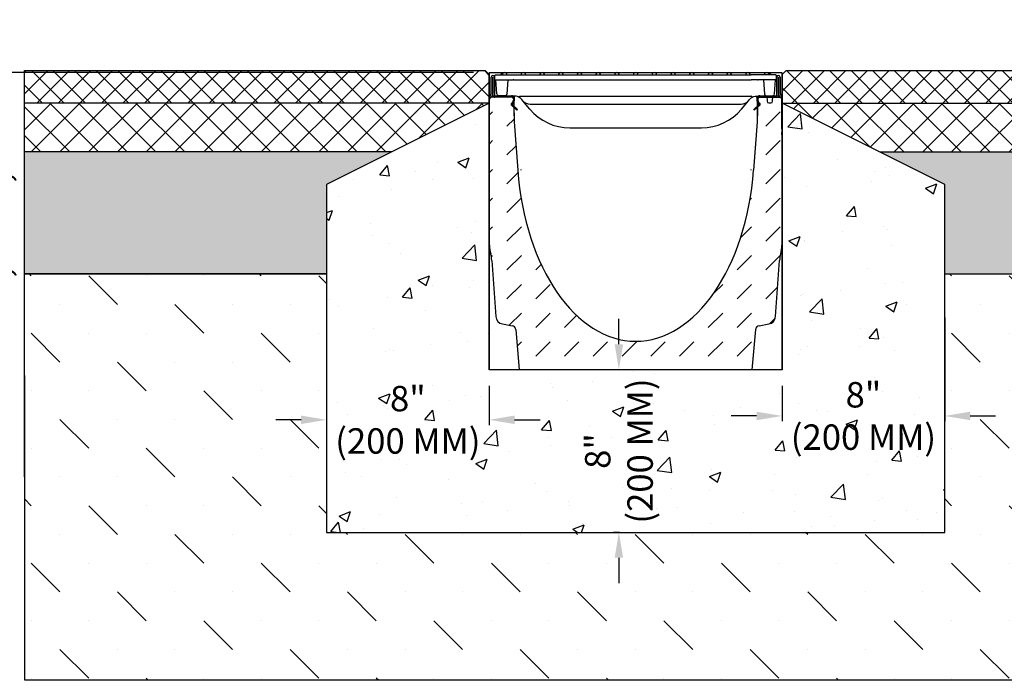
# Model space of a CAD drawing. Extents: x 0 to 220, y -4 to 280.
# Drawn here: x 51 to 143, y 173 to 235 of the extents above; entities that cross this region are included whole.
import ezdxf

# ---------------------------------------------------------------- set-up
doc = ezdxf.new("R2010")
doc.units = 0
doc.header["$LTSCALE"] = 10
doc.header["$MEASUREMENT"] = 0
doc.layers.get('Defpoints').update_dxf_attribs({"linetype": 'CONTINUOUS'})
for name, color, linetype in [('CADdetails-1-FINE', 1, 'CONTINUOUS'), ('CADdetails-7-VERYFINE', 7, 'CONTINUOUS'), ('CADdetails-9-EXTRAFINE', 9, 'CONTINUOUS')]:
    doc.layers.add(name, color=color, linetype=linetype)
doc.styles.add('CADdetails-DIMENSIONS', font='ARIALN.TTF', dxfattribs={"height": 2.38})
doc.dimstyles.new('CADdetails-LEADER', dxfattribs={"dimtxt": 2.38, "dimasz": 2.38, "dimexe": 0.5, "dimexo": 1.5, "dimgap": 1, "dimtad": 0, "dimzin": 0, "dimdsep": 46, "dimtxsty": 'CADdetails-DIMENSIONS', "dimcen": 1, "dimclrd": 256, "dimclre": 256, "dimclrt": 256, "dimadec": 0, "dimazin": 0, "dimtfac": 1, "dimtdec": 4, "dimtofl": 0, "dimtmove": 0, "dimatfit": 3, "dimfxl": 1, "dimtolj": 1, "dimtzin": 0, "dimarcsym": 0})

# ---------------------------------------------------------------- blocks, each defined once
blk = doc.blocks.new('*D15')
at = {"layer": 'CADdetails-7-VERYFINE', "lineweight": -2, "transparency": 16777216}
for p, q in [((79.744, 209.434), (79.744, 196.775)), ((94.973, 200.465), (94.973, 196.775)), ((77.364, 197.275), (74.984, 197.275)), ((97.353, 197.275), (99.733, 197.275))]:
    blk.add_line(p, q, dxfattribs=at)
at = {"layer": 'CADdetails-7-VERYFINE', "transparency": 16777216}
for points in [[(77.364, 197.672), (77.364, 196.878), (79.744, 197.275)], [(97.353, 197.672), (97.353, 196.878), (94.973, 197.275)]]:
    blk.add_solid(points, dxfattribs=at)
at = {"layer": 'Defpoints', "color": 0, "transparency": 16777216}
for p in [(79.744, 210.934, 193.108), (94.973, 201.965), (94.973, 197.275)]:
    blk.add_point(p, dxfattribs=at)
at = {"layer": 'CADdetails-7-VERYFINE', "transparency": 16777216, "insert": (87.358, 197.275), "char_height": 2.38, "attachment_point": 5, "style": 'CADdetails-DIMENSIONS'}
blk.add_mtext('\\A1;8"\\P(200 MM)', dxfattribs=at)
blk = doc.blocks.new('*D16')
at = {"layer": 'CADdetails-7-VERYFINE', "lineweight": -2, "transparency": 16777216}
for p, q in [((107.111, 204.345), (107.111, 206.725)), ((107.18, 201.965), (106.611, 201.965)), ((107.18, 186.735), (106.611, 186.735)), ((107.111, 184.355), (107.111, 181.975))]:
    blk.add_line(p, q, dxfattribs=at)
at = {"layer": 'CADdetails-7-VERYFINE', "transparency": 16777216}
for points in [[(106.715, 204.345), (107.508, 204.345), (107.111, 201.965)], [(106.715, 184.355), (107.508, 184.355), (107.111, 186.735)]]:
    blk.add_solid(points, dxfattribs=at)
at = {"layer": 'Defpoints', "color": 0, "transparency": 16777216}
for p in [(108.68, 201.965), (107.111, 186.735), (108.68, 186.735)]:
    blk.add_point(p, dxfattribs=at)
at = {"layer": 'CADdetails-7-VERYFINE', "transparency": 16777216, "insert": (107.111, 194.35), "char_height": 2.38, "attachment_point": 5, "rotation": 90, "style": 'CADdetails-DIMENSIONS'}
blk.add_mtext('\\A1;8"\\P(200 MM)', dxfattribs=at)
blk = doc.blocks.new('*D17')
at = {"layer": 'CADdetails-7-VERYFINE', "lineweight": -2, "transparency": 16777216}
for p, q in [((137.616, 206.861), (137.616, 197.135)), ((122.387, 200.465), (122.387, 197.135)), ((120.007, 197.635), (117.627, 197.635)), ((139.996, 197.635), (142.376, 197.635))]:
    blk.add_line(p, q, dxfattribs=at)
at = {"layer": 'CADdetails-7-VERYFINE', "transparency": 16777216}
for points in [[(120.007, 198.032), (120.007, 197.239), (122.387, 197.635)], [(139.996, 198.032), (139.996, 197.239), (137.616, 197.635)]]:
    blk.add_solid(points, dxfattribs=at)
at = {"layer": 'Defpoints', "color": 0, "transparency": 16777216}
for p in [(137.616, 208.361), (122.387, 201.965), (137.616, 197.635)]:
    blk.add_point(p, dxfattribs=at)
at = {"layer": 'CADdetails-7-VERYFINE', "transparency": 16777216, "insert": (130.002, 197.635), "char_height": 2.38, "attachment_point": 5, "style": 'CADdetails-DIMENSIONS'}
blk.add_mtext('\\A1;8"\\P(200 MM)', dxfattribs=at)
blk = doc.blocks.new('*D18')
at = {"layer": 'CADdetails-7-VERYFINE', "lineweight": -2, "transparency": 16777216}
for p, q in [((46.518, 232.367), (46.518, 234.747)), ((49.975, 229.987), (46.018, 229.987)), ((93.495, 229.798), (46.018, 229.798)), ((46.518, 227.418), (46.518, 225.038))]:
    blk.add_line(p, q, dxfattribs=at)
at = {"layer": 'CADdetails-7-VERYFINE', "transparency": 16777216}
for points in [[(46.121, 232.367), (46.915, 232.367), (46.518, 229.987)], [(46.121, 227.418), (46.915, 227.418), (46.518, 229.798)]]:
    blk.add_solid(points, dxfattribs=at)
at = {"layer": 'Defpoints', "color": 0, "transparency": 16777216}
for p in [(46.518, 229.798), (51.475, 229.987), (94.995, 229.798)]:
    blk.add_point(p, dxfattribs=at)
at = {"layer": 'CADdetails-7-VERYFINE', "transparency": 16777216, "char_height": 2.38, "attachment_point": 5, "rotation": 90, "style": 'CADdetails-DIMENSIONS'}
for s, insert in [('\\A1;0,11 - 0,19"', (48.948, 217.154)), ('\\A1;3 -5 MM', (44.303, 217.154))]:
    blk.add_mtext(s, dxfattribs=dict(at, insert=insert))

msp = doc.modelspace()

# ---------------------------------------------------------------- hatches: boundary and pattern name
at = {"layer": 'CADdetails-9-EXTRAFINE'}
h = msp.add_hatch(dxfattribs=at)
h.set_pattern_fill('ANSI37', color=256, scale=11.42227)
h.set_pattern_definition([(45, (-2247.9829, -34.2883), (-1.0095956, 1.0095956), []), (135, (-2247.9829, -34.2883), (-1.0095956, -1.0095956), [])])
h.paths.add_polyline_path([(94.973, 228.944), (94.973, 229.607), (94.593, 229.987), (51.475, 229.987), (51.476, 226.926), (92.854, 226.926), (94.973, 226.926)])
h.paths.add_polyline_path([(165.748, 229.987), (122.768, 229.987), (122.387, 229.607), (122.387, 226.941), (165.749, 226.941)])
h = msp.add_hatch(color=256, dxfattribs=at)
h.dxf.hatch_style = 1
h.paths.add_polyline_path([(97.07, 227.627), (95.508, 227.627, -0.414214), (95.47, 227.665), (95.47, 229.374, 1), (95.158, 229.374), (95.158, 227.861, -0.074313), (95.156, 227.85), (95.004, 227.351, 0.040613), (94.997, 227.321), (95.151, 227.475), (95.201, 227.475), (95.302, 227.805, 0.074313), (95.31, 227.861), (95.31, 229.374, -1), (95.318, 229.374), (95.318, 227.665, 0.401704), (95.5, 227.475), (97.145, 227.475), (97.261, 227.358), (97.26, 227.44, 0.409111)])
h.paths.add_polyline_path([(122.046, 227.665), (122.046, 229.374, -1), (122.053, 229.374), (122.053, 227.861, 0.074313), (122.062, 227.805), (122.163, 227.475), (122.213, 227.475), (122.366, 227.321, 0.040613), (122.36, 227.351), (122.207, 227.85, -0.074313), (122.206, 227.861), (122.206, 229.374, 1), (121.893, 229.374), (121.893, 227.665, -0.414214), (121.855, 227.627), (120.294, 227.627, 0.409111), (120.103, 227.44), (120.102, 227.358), (120.218, 227.475), (121.864, 227.475, 0.401706)])
h = msp.add_hatch(dxfattribs=at)
h.set_pattern_fill('ANSI37', color=256, scale=15.229693)
h.set_pattern_definition([(45, (-2247.983, -34.2883), (-1.3461274, 1.3461274), []), (135, (-2247.983, -34.2883), (-1.3461274, -1.3461274), [])])
h.paths.add_polyline_path([(94.973, 226.926), (51.476, 226.926), (51.478, 222.357), (85.845, 222.371)])
h.paths.add_polyline_path([(165.749, 226.941), (122.387, 226.941), (131.525, 222.372), (165.751, 222.372)])
h = msp.add_hatch(dxfattribs=at)
h.set_pattern_fill('AR-CONC', color=256, scale=1.522969)
h.set_pattern_definition([(50, (108.68, 206.838), (10.9237, -0.9557), [1.1422, -12.5645]), (355, (108.68, 206.838), (-2.113, 11.4557), [0.9138, -10.0516]), (100.45, (109.59, 206.759), (8.8105, 10.5), [0.9707, -10.6782]), (46.184, (108.68, 209.884), (16.254, -2.521), [1.7133, -18.8467]), (96.636, (110.035, 209.674), (14.2346, 14.8355), [1.456, -16.0173]), (351.184, (108.68, 209.884), (14.2346, 14.8355), [1.3707, -15.0774]), (21, (110.203, 209.123), (9.0907, -6.1318), [1.1422, -12.5645]), (326, (110.203, 209.123), (3.7056, 11.0438), [0.9138, -10.0516]), (71.45, (110.961, 208.612), (12.7963, 4.912), [0.9707, -10.6782]), (37.5, (108.68, 206.8382), (0.1852, 5.06987), [0, -9.92976, 0, -10.2039, 0, -10.0897]), (7.5, (108.68, 206.838), (4.0065, 6.0068), [0, -5.81774, 0, -9.7013, 0, -3.8455]), (327.5, (105.284, 206.8382), (8.12995, -0.3435), [0, -3.8074, 0, -11.87916, 0, -15.76273]), (317.5, (103.761, 206.838), (8.8817, 1.5246), [0, -4.94965, 0, -7.889, 0, -11.1938])])
h.paths.add_polyline_path([(94.973, 226.926), (79.744, 219.327), (79.744, 186.735), (137.616, 186.735), (137.616, 219.327), (122.387, 226.941), (122.387, 224.528), (122.387, 224.307), (122.387, 224.194), (122.387, 223.973), (122.387, 213.623), (122.387, 201.965), (94.973, 201.965)])
h.paths.add_polyline_path([(82.469, 196.009), (92.284, 196.009), (92.284, 199.179), (82.469, 199.179)], flags=24)
h.paths.add_polyline_path([(125.112, 196.02), (134.927, 196.02), (134.927, 199.191), (125.112, 199.191)], flags=24)
h.paths.add_polyline_path([(106.843, 189.461), (106.843, 199.276), (103.673, 199.276), (103.673, 189.461)], flags=24)
h = msp.add_hatch(dxfattribs=at)
h.set_pattern_fill('DASH', color=256, scale=15.229693, angle=45)
h.set_pattern_definition([(45, (-1594.1033, -28.3053), (3e-16, 2.6922548), [1.9037116, -1.9037116])])
edge = h.paths.add_edge_path()
edge.add_arc((96.34, 207.001), 0.761, 184, 260)
edge.add_line((96.208, 206.251), (97.136, 206.087))
edge.add_arc((97.07, 205.712), 0.381, 4.73795, 80, ccw=False)
edge.add_line((97.45, 205.744), (97.763, 201.965))
edge.add_line((97.763, 201.965), (119.6, 201.965))
edge.add_line((119.6, 201.965), (119.914, 205.744))
edge.add_arc((120.293, 205.712), 0.381, 100, 175.26205, ccw=False)
edge.add_line((120.227, 206.087), (121.155, 206.251))
edge.add_arc((121.023, 207.001), 0.761, 280, 356)
edge.add_line((121.783, 206.948), (122.151, 212.207))
edge.add_arc((125.189, 211.994), 3.046, 164.49548, 176, ccw=False)
edge.add_arc((119.319, 213.623), 3.046, 344.49548, 360)
edge.add_line((122.365, 213.623), (122.365, 223.973))
edge.add_line((122.365, 223.973), (122.365, 224.194))
edge.add_line((122.365, 224.194), (122.365, 224.307))
edge.add_line((122.365, 224.307), (122.365, 224.528))
edge.add_line((122.365, 224.528), (122.365, 227.322))
edge.add_line((122.365, 227.322), (122.213, 227.475))
edge.add_line((122.213, 227.475), (120.218, 227.475))
edge.add_line((120.218, 227.475), (120.102, 227.358))
edge.add_line((120.102, 227.358), (120.064, 225.19))
edge.add_line((120.064, 225.19), (119.723, 220.663))
edge.add_ellipse((108.682, 222.906), major_axis=(0, 18.276), ratio=0.608769, start_angle=97.05006, end_angle=262.94994, ccw=False)
edge.add_line((97.64, 220.663), (97.299, 225.19))
edge.add_line((97.299, 225.19), (97.261, 227.358))
edge.add_line((97.261, 227.358), (97.145, 227.475))
edge.add_line((97.145, 227.475), (95.151, 227.475))
edge.add_line((95.151, 227.475), (94.999, 227.322))
edge.add_line((94.999, 227.322), (94.999, 224.352))
edge.add_line((94.999, 224.352), (94.999, 224.148))
edge.add_line((94.999, 224.148), (94.999, 213.623))
edge.add_arc((98.045, 213.623), 3.046, 180, 195.50452)
edge.add_arc((92.174, 211.994), 3.046, 4, 15.50452, ccw=False)
edge.add_line((95.213, 212.207), (95.581, 206.948))
h = msp.add_hatch(dxfattribs=at)
h.set_pattern_fill('GRAVEL', color=256, scale=7.614847)
h.set_pattern_definition([(228.012788, (-2242.5002, -26.67344), (-60.91877263, -68.53361921), [1.02447, -101.422812]), (184.96974, (-2243.18556, -27.43492), (91.378158944, 7.61484658), [1.758024, -174.04436]), (132.510447, (-2244.937, -27.5872), (76.14846579, -83.763312365), [1.239606, -122.721116]), (267.273689, (-2247.90677, -29.49093), (7.61484658, 152.296931573), [1.60093, -158.492051]), (292.833654, (-2247.9829, -31.09005), (-38.074232893, 91.378158944), [1.569839, -155.414245]), (357.273689, (-2247.37373, -32.53687), (-152.296931573, 7.61484658), [1.60093, -158.492051]), (37.69424, (-2245.7746, -32.61302), (-98.993005522, -76.148465786), [2.117148, -209.597499]), (72.255328, (-2244.09934, -31.3185), (53.30392605, 167.52662473), [1.998806, -197.881851]), (121.429566, (-2243.49016, -29.4148), (-60.91877263, 98.99300552), [1.606352, -159.029013]), (175.236358, (-2244.3278, -28.0441), (83.76331236, -7.61484658), [1.833899, -89.860997]), (222.397438, (-2246.15535, -27.89181), (-91.378158944, -83.763312365), [2.371629, -234.79142]), (138.814075, (-2240.3681, -29.5671), (-53.30392605, 45.68907947), [0.809466, -80.137464]), (171.469234, (-2240.97726, -29.03404), (98.99300552, -15.22969316), [1.540004, -152.460738]), (225, (-2242.5, -28.8056), (-8e-16, -7.614847), [1.0769, -9.69212]), (203.19859, (-2243.0333, -27.8918), (38.0742329, 15.22969316), [0.579931, -57.413012]), (291.80141, (-2243.5663, -28.1203), (-7.6148466, 22.8445397), [0.820142, -40.187062]), (30.963757, (-2243.2617, -28.8817), (22.84453974, 15.22969316), [1.332057, -43.069747]), (161.56505, (-2242.1195, -28.1964), (15.2296932, -7.6148466), [0.96321, -23.11705]), (16.38954, (-2247.9829, -28.12026), (76.14846579, 22.844539736), [1.34935, -133.586074]), (70.346176, (-2246.6884, -27.7395), (-30.45938631, -83.76331237), [1.13203, -112.070802]), (293.19859, (-2242.1195, -26.6734), (-15.22969316, 38.0742329), [1.159855, -56.833088]), (343.61046, (-2241.6626, -27.7395), (-76.14846579, 22.844539736), [1.34935, -133.586074]), (339.443955, (-2247.9829, -32.8415), (-38.0742329, 15.22969316), [1.301225, -63.760053]), (294.77514, (-2246.76454, -33.29835), (-38.07423289, 83.76331236), [1.090279, -107.937732]), (66.80141, (-2242.0433, -34.2883), (15.22969316, 38.0742329), [1.159855, -56.833088]), (17.354025, (-2241.58644, -33.2222), (-98.99300552, -30.459386315), [1.276484, -126.371605]), (69.443955, (-2245.7746, -34.2883), (-15.22969316, -38.0742329), [0.650612, -64.410665]), (101.30993, (-2242.5002, -34.2883), (-7.6148466, 30.4593863), [0.38828, -38.43997]), (165.96376, (-2242.5764, -33.9075), (22.8445397, -7.6148466), [1.569839, -29.826978]), (186.009006, (-2244.09934, -33.5268), (76.148465786, 7.61484658), [1.454816, -144.026623]), (303.69007, (-2243.2617, -29.567), (-7.6148466, 15.2296932), [1.098228, -26.357491]), (353.157227, (-2242.65252, -30.48086), (129.452391837, -15.229693157), [1.917373, -189.819565]), (60.945396, (-2240.7488, -30.7093), (-30.45938631, -53.30392605), [0.783994, -77.61565]), (90, (-2240.368, -30.024), (-7.614847, 7.614847), [0.45689, -7.157956]), (120.256437, (-2244.25164, -33.29835), (30.45938631, -53.30392605), [1.057885, -104.730945]), (48.012788, (-2244.7847, -32.3846), (60.91877263, 68.53361921), [2.048942, -100.39834]), (0, (-2243.414, -30.8616), (7.614847, 7.614847), [1.97986, -5.634986]), (325.304846, (-2241.43415, -30.8616), (76.14846579, -53.30392605), [1.204014, -119.197282]), (254.054604, (-2240.4442, -31.5469), (-7.6148466, -30.4593863), [1.108737, -54.328183]), (207.645975, (-2240.7488, -32.61302), (-144.682084994, -76.148465786), [1.805214, -178.716445]), (175.426079, (-2242.34793, -33.45065), (-98.993005522, 7.61484658), [1.909796, -189.069585])])
h.paths.add_polyline_path([(79.744, 219.327), (85.837, 222.371), (51.478, 222.357), (51.483, 210.934), (79.744, 210.934)])
h.paths.add_polyline_path([(165.751, 222.372), (131.525, 222.372), (137.616, 219.327), (137.616, 210.95), (165.756, 210.95)])
h = msp.add_hatch(dxfattribs=at)
h.set_pattern_fill('MUDST', color=256, scale=15.229693, angle=135)
h.set_pattern_definition([(135, (108.628, 191.913), (-8.07676, 2.69225), [3.80742, -3.80742, 0, -3.80742, 0, -3.80742])])
h.paths.add_polyline_path([(51.5, 172.876), (165.773, 172.876), (165.756, 210.95), (137.616, 210.95), (137.616, 186.735), (79.744, 186.735), (79.744, 210.934), (51.483, 210.934)])

# ---------------------------------------------------------------- linework, layer by layer
at = {"layer": 'CADdetails-1-FINE'}
for p, q in [((94.973, 226.926, 193.108), (51.476, 226.926)), ((122.387, 226.941, 193.108), (165.753, 226.941)), ((85.837, 222.371, 193.108), (51.478, 222.357)), ((131.525, 222.372, 193.108), (165.753, 222.372))]:
    msp.add_line(p, q, dxfattribs=at)
for points in [[(122.768, 229.987), (165.748, 229.987), (165.773, 172.876), (51.5, 172.876), (51.475, 229.987), (94.593, 229.987)], [(94.973, 226.926), (79.744, 219.327), (79.744, 186.735), (137.616, 186.735), (137.616, 219.327), (122.387, 226.941), (122.387, 201.965), (94.973, 201.965), (94.973, 226.926)], [(51.483, 210.934), (79.744, 210.934), (79.744, 186.735), (137.616, 186.735), (137.616, 210.95), (165.756, 210.95), (165.773, 172.876), (51.5, 172.876), (51.483, 210.934)]]:
    msp.add_lwpolyline(points, dxfattribs=at)
at = {"layer": 'CADdetails-9-EXTRAFINE'}
for p, q in [((94.973, 229.607, 193.108), (94.593, 229.987, 193.108)), ((95.485, 229.113), (95.503, 229.511)), ((95.564, 229.57), (96.866, 229.57)), ((96.085, 229.57), (96.085, 229.684)), ((96.087, 229.57), (96.087, 229.684)), ((96.221, 229.684), (96.087, 229.684)), ((96.866, 229.57), (97.866, 229.57)), ((97.866, 229.57), (119.492, 229.57)), ((120.492, 229.57), (119.492, 229.57)), ((121.794, 229.57), (120.492, 229.57)), ((121.327, 229.684), (121.137, 229.684)), ((121.327, 229.57), (121.327, 229.684)), ((121.335, 229.57), (121.335, 229.684)), ((121.873, 229.113), (121.855, 229.511)), ((122.387, 229.607, 193.108), (122.768, 229.987, 193.108)), ((95.158, 227.861), (95.158, 229.374)), ((95.31, 229.374), (95.31, 227.861)), ((95.318, 227.665), (95.318, 229.374)), ((95.47, 229.374), (95.47, 227.665)), ((95.485, 229.113), (95.546, 229.113)), ((95.546, 229.113), (97.209, 229.113)), ((95.674, 227.79), (95.582, 229.113)), ((96.724, 229.113), (96.63, 227.768)), ((97.27, 229.113), (97.866, 229.113)), ((97.866, 229.113), (119.492, 229.113)), ((120.088, 229.113), (119.492, 229.113)), ((121.812, 229.113), (120.149, 229.113)), ((120.634, 229.113), (120.728, 227.768)), ((121.684, 227.79), (121.777, 229.113)), ((121.873, 229.113), (121.812, 229.113)), ((121.893, 227.665), (121.893, 229.374)), ((122.046, 229.374), (122.046, 227.665)), ((122.053, 227.861), (122.053, 229.374)), ((122.206, 229.374), (122.206, 227.861)), ((95.004, 227.351), (95.156, 227.85)), ((95.302, 227.805), (95.201, 227.475)), ((122.163, 227.475), (122.062, 227.805)), ((122.207, 227.85), (122.36, 227.351)), ((94.995, 226.943), (94.995, 227.295)), ((94.995, 226.943), (94.999, 226.943)), ((94.995, 226.638), (94.995, 226.943)), ((95.151, 227.475), (94.999, 227.322)), ((94.999, 224.352), (94.999, 227.322)), ((97.145, 227.475), (95.151, 227.475)), ((95.508, 227.627), (97.07, 227.627)), ((96.473, 227.627), (95.82, 227.65)), ((97.345, 227.596), (96.474, 227.627)), ((97.063, 226.913), (97.119, 226.966)), ((97.572, 226.288), (97.064, 226.745)), ((97.115, 226.858), (97.171, 226.91)), ((97.623, 226.344), (97.115, 226.801)), ((97.261, 227.358), (97.145, 227.475)), ((97.26, 227.44), (97.271, 226.792)), ((97.261, 227.358), (97.299, 225.19)), ((97.264, 227.284), (97.275, 227.599)), ((97.271, 226.792), (97.277, 226.487)), ((97.271, 226.792), (97.271, 226.792)), ((97.34, 227.281), (97.351, 227.596)), ((97.854, 227.596), (119.504, 227.596)), ((98.105, 227.161), (98.013, 227.27)), ((98.777, 226.361), (98.105, 227.161)), ((98.805, 226.835), (118.553, 226.835)), ((118.582, 226.361), (119.253, 227.161)), ((119.253, 227.161), (119.345, 227.27)), ((120.243, 226.801), (119.735, 226.344)), ((119.786, 226.288), (120.294, 226.745)), ((120.007, 227.596), (120.018, 227.281)), ((120.013, 227.596), (120.885, 227.627)), ((120.102, 227.358), (120.064, 225.19)), ((120.094, 227.284), (120.083, 227.599)), ((120.087, 226.487), (120.092, 226.792)), ((120.092, 226.792), (120.103, 227.44)), ((120.092, 226.792), (120.092, 226.792)), ((120.218, 227.475), (120.102, 227.358)), ((120.187, 226.91), (120.244, 226.858)), ((120.218, 227.475), (122.213, 227.475)), ((120.296, 226.913), (120.239, 226.966)), ((120.294, 227.627), (121.855, 227.627)), ((120.885, 227.627), (121.538, 227.65)), ((120.966, 227.63), (120.989, 227.104)), ((120.989, 227.103), (120.989, 227.104)), ((121.141, 226.958), (121.346, 226.958)), ((121.499, 227.104), (121.498, 227.103)), ((121.499, 227.104), (121.52, 227.586)), ((122.213, 227.475), (122.365, 227.322)), ((122.365, 224.528), (122.365, 227.322)), ((122.368, 226.943), (122.365, 226.943)), ((122.368, 227.295), (122.368, 226.943)), ((122.368, 226.943), (122.368, 226.638)), ((94.995, 226.638), (94.999, 226.638)), ((94.995, 225.725), (94.995, 226.638)), ((97.277, 226.487), (97.293, 225.574)), ((97.277, 226.487), (97.277, 226.487)), ((97.572, 226.288), (97.623, 226.344)), ((119.786, 226.288), (119.735, 226.344)), ((120.071, 225.574), (120.087, 226.487)), ((120.087, 226.487), (120.087, 226.487)), ((122.368, 226.638), (122.365, 226.638)), ((122.368, 226.638), (122.368, 225.725)), ((94.999, 225.725), (94.995, 225.725)), ((97.293, 225.574), (97.293, 225.574)), ((97.299, 225.19), (97.64, 220.663)), ((120.064, 225.19), (119.723, 220.663)), ((120.071, 225.574), (120.071, 225.574)), ((122.368, 225.725), (122.365, 225.725)), ((94.999, 224.148), (94.999, 224.352)), ((94.999, 213.623), (94.999, 224.148)), ((102.51, 224.62), (114.848, 224.62)), ((122.365, 224.528), (122.365, 224.307)), ((122.365, 224.307), (122.365, 224.194)), ((122.365, 223.973), (122.365, 224.194)), ((122.365, 223.973), (122.365, 213.623)), ((95.213, 212.207), (95.581, 206.948)), ((121.783, 206.948), (122.151, 212.207)), ((79.744, 210.934, 193.108), (51.483, 210.934)), ((137.616, 210.95, 193.108), (165.756, 210.95)), ((96.208, 206.251), (97.136, 206.087)), ((97.45, 205.744), (97.763, 201.965)), ((119.6, 201.965), (119.914, 205.744)), ((120.227, 206.087), (121.155, 206.251)), ((119.6, 201.965), (97.763, 201.965))]:
    msp.add_line(p, q, dxfattribs=at)
msp.add_lwpolyline([(122.387, 229.607), (122.387, 229.607), (122.387, 201.965), (94.973, 201.965), (94.973, 229.607)], dxfattribs=at)
msp.add_lwpolyline([(94.995, 229.798), (122.365, 229.798), (122.365, 201.965), (94.995, 201.965)], close=True, dxfattribs=at)
for centre, radius, start, end in [((95.314, 229.374), 0.156, 0, 180), ((95.564, 229.509), 0.0609, 90, 177.5), ((96.419, 229.57), 0.228, 0, 180), ((98.171, 229.57), 0.228, 0, 180), ((99.922, 229.57), 0.228, 0, 180), ((101.673, 229.57), 0.228, 0, 180), ((103.425, 229.57), 0.228, 0, 180), ((105.176, 229.57), 0.228, 0, 180), ((106.928, 229.57), 0.228, 0, 180), ((108.679, 229.57), 0.228, 0, 180), ((110.43, 229.57), 0.228, 0, 180), ((112.182, 229.57), 0.228, 0, 180), ((113.933, 229.57), 0.228, 0, 180), ((115.685, 229.57), 0.228, 0, 180), ((117.436, 229.57), 0.228, 0, 180), ((119.188, 229.57), 0.228, 0, 180), ((120.939, 229.57), 0.228, 0, 180), ((121.794, 229.509), 0.0609, 2.5, 90), ((122.05, 229.374), 0.156, 0, 180), ((95.314, 229.374), 0.00381, 0, 180), ((122.05, 229.374), 0.00381, 0, 180), ((95.12, 227.861), 0.0381, 343, 0), ((95.12, 227.861), 0.19, 343, 0), ((95.508, 227.665), 0.19, 180, 267.5421), ((95.508, 227.665), 0.0381, 180, 270), ((95.825, 227.801), 0.152, 184, 268), ((96.479, 227.778), 0.152, 268, 356), ((120.88, 227.778), 0.152, 184, 272), ((121.596, 227.582), 0.0761, 108.85529, 177.5), ((121.533, 227.801), 0.152, 272, 356), ((121.855, 227.665), 0.0381, 270, 0), ((121.855, 227.665), 0.19, 272.45744, 0), ((122.244, 227.861), 0.19, 180, 197), ((122.244, 227.861), 0.0381, 180, 197), ((95.186, 227.295), 0.19, 163, 180), ((97.141, 226.83), 0.114, 133, 228), ((97.07, 227.436), 0.19, 1, 90), ((97.141, 226.83), 0.0381, 133, 228), ((96.807, 227.3), 0.457, 313, 358), ((96.807, 227.3), 0.533, 313, 358), ((97.313, 226.683), 0.914, 40, 59.77991), ((98.805, 227.749), 0.914, 220, 270), ((118.553, 227.749), 0.914, 270, 320), ((120.045, 226.683), 0.914, 120.22009, 140), ((120.551, 227.3), 0.533, 182, 227), ((120.551, 227.3), 0.457, 182, 227), ((120.294, 227.436), 0.19, 90, 179), ((120.218, 226.83), 0.0381, 312, 47), ((120.218, 226.83), 0.114, 312, 47), ((121.141, 227.11), 0.152, 182.5, 270), ((121.346, 227.11), 0.152, 270, 357.5), ((122.178, 227.295), 0.19, 0, 17), ((102.51, 229.493), 4.874, 220, 270), ((114.848, 229.493), 4.874, 270, 320), ((98.045, 213.623), 3.046, 180, 195.50452), ((119.319, 213.623), 3.046, 344.49548, 0), ((92.174, 211.994), 3.046, 4, 15.50452), ((125.189, 211.994), 3.046, 164.49548, 176), ((96.34, 207.001), 0.761, 184, 260), ((121.023, 207.001), 0.761, 280, 356), ((97.07, 205.712), 0.381, 4.73795, 80), ((120.293, 205.712), 0.381, 100, 175.26205)]:
    msp.add_arc(centre, radius, start, end, dxfattribs=at)
msp.add_ellipse((108.682, 222.906), major_axis=(0, 18.276), ratio=0.608769, start_param=1.693843, end_param=4.589342, dxfattribs=at)
for points, degree in [([(96.087, 229.684), (96.086, 229.684), (96.085, 229.684)], 2), ([(121.335, 229.684), (121.331, 229.684), (121.327, 229.684)], 2), ([(97.261, 227.358), (97.261, 227.358), (97.261, 227.358), (97.261, 227.358)], 3), ([(120.102, 227.358), (120.102, 227.358), (120.102, 227.358), (120.102, 227.358)], 3)]:
    msp.add_open_spline(points, degree=degree, dxfattribs=at)
for points, knots in [([(97.27, 229.113), (97.268, 229.113), (97.265, 229.113), (97.256, 229.113), (97.25, 229.113), (97.239, 229.113), (97.233, 229.113), (97.221, 229.113), (97.215, 229.113), (97.209, 229.113)], [0, 0, 0, 0, 0.0308751, 0.0308751, 0.0621741, 0.0621741, 0.0863918, 0.0863918, 0.1106709, 0.1106709, 0.1106709, 0.1106709]), ([(120.088, 229.113), (120.09, 229.113), (120.093, 229.113), (120.102, 229.113), (120.108, 229.113), (120.119, 229.113), (120.125, 229.113), (120.137, 229.113), (120.143, 229.113), (120.149, 229.113)], [0, 0, 0, 0, 0.0308751, 0.0308751, 0.0621741, 0.0621741, 0.0863918, 0.0863918, 0.1106709, 0.1106709, 0.1106709, 0.1106709]), ([(97.773, 227.473), (97.722, 227.502), (97.669, 227.527), (97.527, 227.576), (97.436, 227.593), (97.345, 227.596)], [0.9255385, 0.9255385, 0.9255385, 0.9255385, 1.1957235, 1.1957235, 1.6143374, 1.6143374, 1.6143374, 1.6143374]), ([(97.849, 227.594), (97.839, 227.577), (97.829, 227.561), (97.81, 227.53), (97.802, 227.516), (97.789, 227.494), (97.783, 227.486), (97.776, 227.475), (97.774, 227.472), (97.773, 227.473), (97.773, 227.473), (97.773, 227.473)], [-0.3019895, -0.3019895, -0.3019895, -0.3019895, -0.2238632, -0.2238632, -0.1457352, -0.1457352, -0.072869, -0.072869, 0, 0, 0.0010018, 0.0010018, 0.0010018, 0.0010018]), ([(97.849, 227.594), (97.849, 227.594), (97.849, 227.594), (97.849, 227.595), (97.849, 227.595), (97.85, 227.595), (97.85, 227.596), (97.852, 227.596), (97.853, 227.596), (97.854, 227.596)], [-0.008078611, -0.008078611, -0.008078611, -0.008078611, -0.008067916, -0.008067916, -0.00655084, -0.00655084, -0.004309707, -0.004309707, 0, 0, 0, 0]), ([(119.509, 227.594), (119.509, 227.594), (119.509, 227.594), (119.509, 227.595), (119.509, 227.595), (119.508, 227.595), (119.508, 227.596), (119.506, 227.596), (119.505, 227.596), (119.504, 227.596)], [-0.008078611, -0.008078611, -0.008078611, -0.008078611, -0.008067916, -0.008067916, -0.00655084, -0.00655084, -0.004309707, -0.004309707, 0, 0, 0, 0]), ([(119.509, 227.594), (119.519, 227.577), (119.529, 227.561), (119.548, 227.53), (119.556, 227.516), (119.57, 227.494), (119.575, 227.486), (119.582, 227.475), (119.584, 227.472), (119.585, 227.473), (119.585, 227.473), (119.585, 227.473)], [-0.3019895, -0.3019895, -0.3019895, -0.3019895, -0.2238632, -0.2238632, -0.1457352, -0.1457352, -0.072869, -0.072869, 0, 0, 0.0010018, 0.0010018, 0.0010018, 0.0010018]), ([(119.585, 227.473), (119.636, 227.502), (119.69, 227.527), (119.831, 227.576), (119.922, 227.593), (120.013, 227.596)], [0.9255385, 0.9255385, 0.9255385, 0.9255385, 1.1957235, 1.1957235, 1.6143374, 1.6143374, 1.6143374, 1.6143374])]:
    msp.add_open_spline(points, degree=3, knots=knots, dxfattribs=at)

# ---------------------------------------------------------------- dimensions: what is measured, and where the dimension line sits
at = {"layer": 'CADdetails-7-VERYFINE'}
dim = msp.add_linear_dim(base=(46.518, 229.798), p1=(51.475, 229.987), p2=(94.995, 229.798), angle=90, text='3 -5 MM\\X0,11 - 0,19"', dimstyle='CADdetails-LEADER', dxfattribs=at)
dim.commit()
dim.dimension.update_dxf_attribs({"geometry": '*D18', "text_midpoint": (46.518, 217.154)})
for base, p1, p2, picture, middle in [((94.973, 197.275), (79.744, 210.934, 193.108), (94.973, 201.965), '*D15', (87.358, 197.275)), ((137.616, 197.635), (122.387, 201.965), (137.616, 208.361), '*D17', (130.002, 197.635))]:
    dim = msp.add_linear_dim(base=base, p1=p1, p2=p2, text='8"\\X(200 MM)', dimstyle='CADdetails-LEADER', dxfattribs=at)
    dim.commit()
    dim.dimension.update_dxf_attribs({"geometry": picture, "text_midpoint": middle, "dimtype": 160})
dim = msp.add_linear_dim(base=(107.111, 186.735), p1=(108.68, 201.965), p2=(108.68, 186.735), angle=90, text='8"\\X(200 MM)', dimstyle='CADdetails-LEADER', dxfattribs=at)
dim.commit()
dim.dimension.update_dxf_attribs({"geometry": '*D16', "text_midpoint": (107.111, 194.35), "dimtype": 160})

doc.saveas('drawing.dxf')
